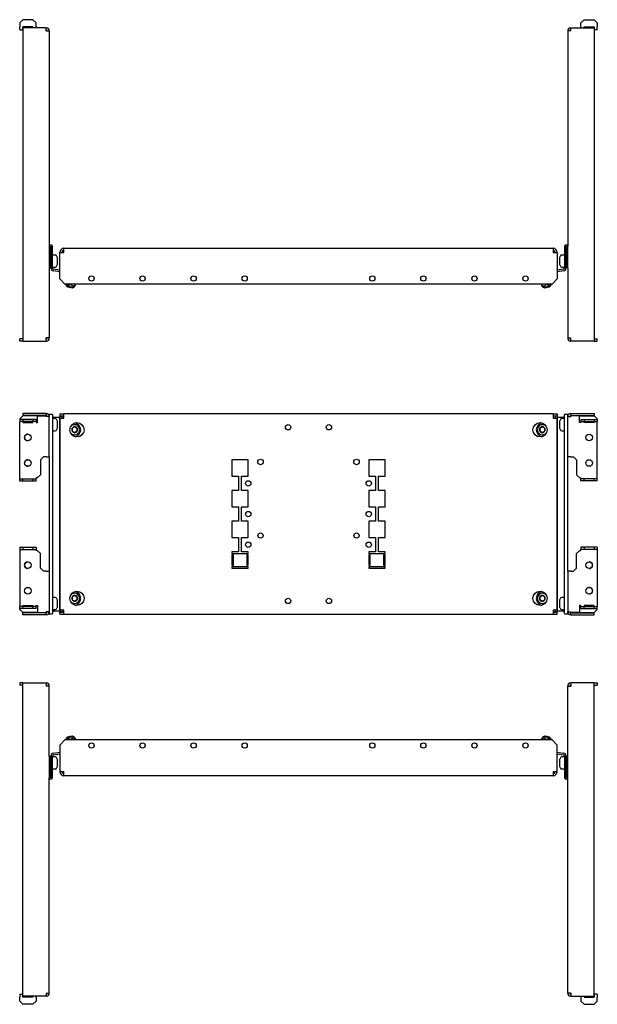
# Model space of a CAD drawing. Units: millimetres. Extents: x 736 to 2734, y 740 to 1704.
# Drawn here: x 1135 to 1700, y 740 to 1704 of the extents above; entities that cross this region are included whole.
import ezdxf

# ---------------------------------------------------------------- set-up
doc = ezdxf.new("R2010")
doc.units = ezdxf.units.MM

msp = doc.modelspace()

# ---------------------------------------------------------------- linework, layer by layer
at = {"color": 7, "linetype": 'Continuous', "lineweight": 25}
for p, q in [((1137.79, 1703.79), (1134.79, 1700.79)), ((1134.79, 1700.79), (1134.79, 1696.79)), ((1134.79, 1693.79), (1134.79, 1696.79)), ((1147.79, 1703.79), (1137.79, 1703.79)), ((1147.79, 1696.79), (1137.79, 1696.79)), ((1150.79, 1700.79), (1147.79, 1703.79)), ((1147.79, 1695.79), (1147.79, 1696.79)), ((1150.79, 1696.79), (1150.79, 1700.79)), ((1150.79, 1696.79), (1150.79, 1695.79)), ((1684.42, 1700.79), (1687.42, 1703.79)), ((1684.42, 1696.79), (1684.42, 1700.79)), ((1684.42, 1696.79), (1684.42, 1695.79)), ((1687.42, 1703.79), (1697.42, 1703.79)), ((1687.42, 1696.79), (1697.42, 1696.79)), ((1687.42, 1695.79), (1687.42, 1696.79)), ((1697.42, 1703.79), (1700.42, 1700.79)), ((1700.42, 1700.79), (1700.42, 1696.79)), ((1700.42, 1693.79), (1700.42, 1696.79)), ((1134.79, 1693.79), (1137.79, 1693.79)), ((1137.79, 1695.79), (1137.79, 1389.29)), ((1160.79, 1695.79), (1137.79, 1695.79)), ((1137.79, 1693.79), (1137.79, 1693.79)), ((1160.79, 1692.79), (1160.79, 1695.79)), ((1160.79, 1695.79), (1160.79, 1695.79)), ((1160.79, 1693.79), (1160.79, 1693.79)), ((1160.79, 1692.79), (1163.79, 1692.79)), ((1160.79, 1692.79), (1160.79, 1692.79)), ((1163.79, 1692.79), (1163.79, 1482.04)), ((1674.42, 1692.79), (1671.42, 1692.79)), ((1671.42, 1692.79), (1671.42, 1482.04)), ((1674.42, 1692.79), (1674.42, 1695.79)), ((1674.42, 1695.79), (1697.42, 1695.79)), ((1674.42, 1695.79), (1674.42, 1695.79)), ((1674.42, 1693.79), (1674.42, 1693.79)), ((1674.42, 1692.79), (1674.42, 1692.79)), ((1697.42, 1695.79), (1697.42, 1389.29)), ((1700.42, 1693.79), (1697.42, 1693.79)), ((1697.42, 1693.79), (1697.42, 1693.79)), ((1163.79, 1482.04), (1163.79, 1461.04)), ((1165.29, 1482.04), (1165.29, 1461.04)), ((1165.3, 1461.06), (1165.3, 1482.04)), ((1166.8, 1461.06), (1166.8, 1482.04)), ((1174.11, 1476.04), (1174.11, 1476.03)), ((1174.11, 1476.03), (1178.11, 1476.03)), ((1174.11, 1450.04), (1174.11, 1476.03)), ((1176.11, 1476.04), (1176.11, 1476.03)), ((1178.11, 1476.04), (1178.11, 1480.04)), ((1178.11, 1480.04), (1657.11, 1480.04)), ((1178.11, 1476.03), (1178.11, 1476.04)), ((1657.11, 1480.04), (1657.11, 1476.04)), ((1657.11, 1476.04), (1657.11, 1476.03)), ((1657.11, 1476.03), (1661.11, 1476.03)), ((1659.11, 1476.04), (1659.11, 1476.03)), ((1661.11, 1476.04), (1661.11, 1476.03)), ((1661.11, 1476.03), (1661.11, 1450.04)), ((1668.42, 1482.04), (1668.42, 1461.06)), ((1669.92, 1461.04), (1669.92, 1482.04)), ((1669.92, 1482.04), (1669.92, 1461.06)), ((1671.42, 1461.04), (1671.42, 1482.04)), ((1165.3, 1470.54), (1165.29, 1470.54)), ((1169.64, 1473.44), (1166.8, 1473.44)), ((1171.63, 1471.36), (1170.97, 1472.63)), ((1171.8, 1464.41), (1171.8, 1470.67)), ((1663.42, 1470.67), (1663.42, 1464.41)), ((1664.25, 1472.63), (1663.59, 1471.36)), ((1668.42, 1473.44), (1665.58, 1473.44)), ((1669.92, 1470.54), (1669.92, 1470.54)), ((1163.79, 1461.04), (1165.29, 1461.04)), ((1163.79, 1461.04), (1163.79, 1392.29)), ((1165.29, 1464.54), (1165.3, 1464.54)), ((1166.8, 1461.06), (1165.3, 1461.06)), ((1166.8, 1461.64), (1169.64, 1461.64)), ((1174.11, 1456.99), (1167.78, 1458.1)), ((1174.11, 1458.51), (1168.04, 1459.58)), ((1170.97, 1462.45), (1171.63, 1463.71)), ((1173.93, 1458.55), (1174.11, 1459.57)), ((1173.93, 1458.55), (1174.11, 1458.51)), ((1667.18, 1459.58), (1661.11, 1458.51)), ((1661.29, 1458.55), (1661.11, 1459.57)), ((1661.11, 1458.51), (1661.29, 1458.55)), ((1667.44, 1458.1), (1661.11, 1456.99)), ((1663.59, 1463.71), (1664.25, 1462.45)), ((1665.58, 1461.64), (1668.42, 1461.64)), ((1668.42, 1461.06), (1669.92, 1461.06)), ((1669.92, 1464.54), (1669.92, 1464.54)), ((1671.42, 1461.04), (1669.92, 1461.04)), ((1671.42, 1461.04), (1671.42, 1392.29)), ((1174.11, 1450.04), (1179.11, 1445.04)), ((1656.11, 1445.04), (1661.11, 1450.04)), ((1656.11, 1445.04), (1179.11, 1445.04)), ((1180.14, 1444.48), (1180.7, 1442.93)), ((1187.87, 1441.66), (1180.7, 1442.93)), ((1181.33, 1442.82), (1181.3, 1442.64)), ((1181.3, 1442.64), (1181.79, 1441.93)), ((1187.2, 1441.6), (1181.3, 1442.64)), ((1186.49, 1441.1), (1181.79, 1441.93)), ((1184.73, 1444.86), (1184.77, 1445.04)), ((1186.49, 1441.1), (1187.2, 1441.6)), ((1187.2, 1441.6), (1187.24, 1441.78)), ((1187.87, 1441.66), (1188.93, 1442.93)), ((1189.12, 1444.08), (1189.28, 1445.04)), ((1646.1, 1444.08), (1645.93, 1445.04)), ((1646.29, 1442.93), (1647.35, 1441.66)), ((1654.52, 1442.93), (1647.35, 1441.66)), ((1647.98, 1441.78), (1648.01, 1441.6)), ((1653.92, 1442.64), (1648.01, 1441.6)), ((1648.01, 1441.6), (1648.72, 1441.1)), ((1653.42, 1441.93), (1648.72, 1441.1)), ((1650.48, 1444.86), (1650.45, 1445.04)), ((1653.42, 1441.93), (1653.92, 1442.64)), ((1653.92, 1442.64), (1653.89, 1442.82)), ((1654.52, 1442.93), (1655.08, 1444.48)), ((1134.79, 1389.29), (1134.79, 1391.29)), ((1137.79, 1391.29), (1134.79, 1391.29)), ((1137.79, 1389.29), (1134.79, 1389.29)), ((1137.79, 1389.29), (1160.79, 1389.29)), ((1163.79, 1392.29), (1160.79, 1392.29)), ((1160.79, 1392.29), (1160.79, 1392.29)), ((1160.79, 1389.29), (1160.79, 1392.29)), ((1160.79, 1391.29), (1160.79, 1391.29)), ((1160.79, 1389.29), (1160.79, 1389.29)), ((1671.42, 1392.29), (1674.42, 1392.29)), ((1674.42, 1389.29), (1674.42, 1392.29)), ((1674.42, 1392.29), (1674.42, 1392.29)), ((1674.42, 1391.29), (1674.42, 1391.29)), ((1697.42, 1389.29), (1674.42, 1389.29)), ((1674.42, 1389.29), (1674.42, 1389.29)), ((1697.42, 1391.29), (1700.42, 1391.29)), ((1697.42, 1389.29), (1700.42, 1389.29)), ((1700.42, 1389.29), (1700.42, 1391.29)), ((1137.79, 1316.18), (1134.79, 1313.18)), ((1134.79, 1313.18), (1134.79, 1312.43)), ((1134.79, 1312.43), (1134.79, 1310.43)), ((1137.79, 1312.43), (1134.79, 1312.43)), ((1137.79, 1318.43), (1137.79, 1316.43)), ((1160.79, 1318.43), (1137.79, 1318.43)), ((1160.79, 1316.43), (1137.79, 1316.43)), ((1152.29, 1316.18), (1137.79, 1316.18)), ((1137.79, 1312.43), (1137.79, 1310.43)), ((1147.79, 1312.43), (1137.79, 1312.43)), ((1147.79, 1312.43), (1147.79, 1310.43)), ((1150.79, 1312.43), (1147.79, 1312.43)), ((1150.79, 1312.43), (1150.79, 1310.43)), ((1152.29, 1309.43), (1152.29, 1316.18)), ((1152.29, 1316.18), (1160.79, 1316.18)), ((1160.79, 1318.43), (1160.79, 1316.43)), ((1160.79, 1318.43), (1160.79, 1318.43)), ((1160.79, 1316.43), (1160.79, 1316.43)), ((1160.79, 1316.18), (1160.79, 1315.43)), ((1160.79, 1316.18), (1160.79, 1316.18)), ((1160.79, 1315.43), (1160.79, 1316.18)), ((1160.79, 1315.43), (1160.79, 1315.43)), ((1163.79, 1315.43), (1160.79, 1315.43)), ((1163.79, 1317.43), (1163.79, 1315.43)), ((1166.8, 1317.43), (1163.79, 1317.43)), ((1163.79, 1275.93), (1163.79, 1315.43)), ((1166.8, 1317.43), (1166.8, 1122.43)), ((1168.04, 1314.93), (1166.8, 1314.93)), ((1169.64, 1313.33), (1166.8, 1313.33)), ((1168.04, 1314.93), (1173.93, 1314.93)), ((1171.63, 1311.26), (1170.97, 1312.53)), ((1171.8, 1307.43), (1171.8, 1310.57)), ((1173.93, 1314.93), (1173.93, 1124.93)), ((1173.93, 1314.93), (1174.11, 1314.93)), ((1174.11, 1317.93), (1174.11, 1315.93)), ((1174.11, 1317.93), (1178.11, 1317.93)), ((1174.11, 1315.93), (1178.11, 1315.93)), ((1174.11, 1315.68), (1176.11, 1315.68)), ((1174.11, 1315.68), (1174.11, 1313.93)), ((1174.11, 1313.93), (1174.11, 1125.93)), ((1174.11, 1313.93), (1178.11, 1313.93)), ((1176.11, 1315.68), (1176.11, 1313.93)), ((1177.76, 1315.68), (1176.11, 1315.68)), ((1178.11, 1315.68), (1177.76, 1315.68)), ((1178.11, 1313.93), (1178.11, 1317.93)), ((1657.11, 1317.93), (1178.11, 1317.93)), ((1657.11, 1317.93), (1657.11, 1313.93)), ((1657.11, 1317.93), (1661.11, 1317.93)), ((1657.11, 1315.93), (1661.11, 1315.93)), ((1657.11, 1315.68), (1657.46, 1315.68)), ((1657.11, 1313.93), (1661.11, 1313.93)), ((1659.11, 1315.68), (1657.46, 1315.68)), ((1661.11, 1315.68), (1659.11, 1315.68)), ((1659.11, 1315.68), (1659.11, 1313.93)), ((1661.11, 1317.93), (1661.11, 1315.93)), ((1661.11, 1315.68), (1661.11, 1313.93)), ((1661.29, 1314.93), (1661.11, 1314.93)), ((1661.11, 1125.93), (1661.11, 1313.93)), ((1661.29, 1124.93), (1661.29, 1314.93)), ((1661.29, 1314.93), (1667.18, 1314.93)), ((1663.42, 1310.57), (1663.42, 1304.3)), ((1664.25, 1312.53), (1663.59, 1311.26)), ((1668.42, 1313.33), (1665.58, 1313.33)), ((1668.42, 1314.93), (1667.18, 1314.93)), ((1668.42, 1122.43), (1668.42, 1317.43)), ((1671.42, 1317.43), (1668.42, 1317.43)), ((1671.42, 1315.43), (1671.42, 1317.43)), ((1671.42, 1275.93), (1671.42, 1315.43)), ((1671.42, 1315.43), (1674.42, 1315.43)), ((1674.42, 1318.43), (1697.42, 1318.43)), ((1674.42, 1318.43), (1674.42, 1316.43)), ((1674.42, 1318.43), (1674.42, 1318.43)), ((1674.42, 1316.43), (1697.42, 1316.43)), ((1674.42, 1316.43), (1674.42, 1316.43)), ((1674.42, 1316.18), (1674.42, 1315.43)), ((1682.92, 1316.18), (1674.42, 1316.18)), ((1674.42, 1315.43), (1674.42, 1316.18)), ((1674.42, 1316.18), (1674.42, 1316.18)), ((1674.42, 1315.43), (1674.42, 1315.43)), ((1682.92, 1309.43), (1682.92, 1316.18)), ((1682.92, 1316.18), (1697.42, 1316.18)), ((1684.42, 1312.43), (1684.42, 1310.43)), ((1684.42, 1312.43), (1687.42, 1312.43)), ((1687.42, 1312.43), (1687.42, 1310.43)), ((1687.42, 1312.43), (1697.42, 1312.43)), ((1697.42, 1318.43), (1697.42, 1316.43)), ((1697.42, 1316.18), (1700.42, 1313.18)), ((1697.42, 1312.43), (1697.42, 1310.43)), ((1697.42, 1312.43), (1700.42, 1312.43)), ((1700.42, 1313.18), (1700.42, 1312.43)), ((1700.42, 1312.43), (1700.42, 1310.43)), ((1137.79, 1310.43), (1134.79, 1310.43)), ((1134.79, 1309.43), (1134.79, 1310.43)), ((1134.79, 1255.43), (1134.79, 1309.43)), ((1147.79, 1310.43), (1137.79, 1310.43)), ((1137.79, 1310.43), (1137.79, 1309.43)), ((1137.79, 1309.43), (1147.79, 1309.43)), ((1150.79, 1310.43), (1147.79, 1310.43)), ((1147.79, 1309.43), (1147.79, 1310.43)), ((1150.79, 1310.43), (1150.79, 1309.43)), ((1150.79, 1309.43), (1152.29, 1309.43)), ((1166.8, 1301.53), (1169.64, 1301.53)), ((1170.97, 1302.34), (1171.63, 1303.61)), ((1171.8, 1304.3), (1171.8, 1307.43)), ((1186.2, 1303.88), (1186.24, 1303.9)), ((1186.2, 1303.82), (1186.2, 1303.88)), ((1186.2, 1300.99), (1186.2, 1301.04)), ((1186.24, 1300.96), (1186.2, 1300.99)), ((1188.55, 1307.43), (1187.62, 1307.43)), ((1188.4, 1305.17), (1190.6, 1303.88)), ((1190.6, 1300.99), (1188.4, 1299.7)), ((1188.61, 1305.29), (1188.66, 1305.32)), ((1188.66, 1305.32), (1188.71, 1305.29)), ((1190.6, 1303.88), (1191.12, 1303.88)), ((1190.6, 1303.88), (1190.6, 1300.99)), ((1190.6, 1300.99), (1191.12, 1300.99)), ((1191.07, 1303.9), (1191.12, 1303.88)), ((1191.12, 1300.99), (1191.07, 1300.96)), ((1191.12, 1303.88), (1191.12, 1303.82)), ((1191.12, 1301.04), (1191.12, 1300.99)), ((1644.1, 1303.88), (1644.14, 1303.9)), ((1644.1, 1303.82), (1644.1, 1303.88)), ((1644.62, 1303.88), (1644.1, 1303.88)), ((1644.1, 1300.99), (1644.1, 1301.04)), ((1644.14, 1300.96), (1644.1, 1300.99)), ((1644.62, 1300.99), (1644.1, 1300.99)), ((1644.62, 1303.88), (1646.82, 1305.17)), ((1644.62, 1300.99), (1644.62, 1303.88)), ((1646.82, 1299.7), (1644.62, 1300.99)), ((1646.51, 1305.29), (1646.56, 1305.32)), ((1646.56, 1305.32), (1646.6, 1305.29)), ((1647.6, 1307.43), (1646.66, 1307.43)), ((1648.97, 1303.9), (1649.02, 1303.88)), ((1649.02, 1300.99), (1648.97, 1300.96)), ((1649.02, 1303.88), (1649.02, 1303.82)), ((1649.02, 1301.04), (1649.02, 1300.99)), ((1663.59, 1303.61), (1664.25, 1302.34)), ((1665.58, 1301.53), (1668.42, 1301.53)), ((1684.42, 1309.43), (1682.92, 1309.43)), ((1684.42, 1310.43), (1687.42, 1310.43)), ((1684.42, 1310.43), (1684.42, 1309.43)), ((1687.42, 1310.43), (1697.42, 1310.43)), ((1687.42, 1309.43), (1687.42, 1310.43)), ((1697.42, 1309.43), (1687.42, 1309.43)), ((1697.42, 1310.43), (1700.42, 1310.43)), ((1697.42, 1310.43), (1697.42, 1309.43)), ((1700.42, 1309.43), (1700.42, 1310.43)), ((1700.42, 1255.43), (1700.42, 1309.43)), ((1187.62, 1297.43), (1188.55, 1297.43)), ((1188.66, 1299.55), (1188.61, 1299.57)), ((1188.71, 1299.57), (1188.66, 1299.55)), ((1646.56, 1299.55), (1646.51, 1299.57)), ((1646.6, 1299.57), (1646.56, 1299.55)), ((1646.66, 1297.43), (1647.6, 1297.43)), ((1158.04, 1275.93), (1155.04, 1272.93)), ((1155.04, 1272.93), (1155.04, 1258.43)), ((1160.79, 1275.93), (1158.04, 1275.93)), ((1160.79, 1275.93), (1163.79, 1275.93)), ((1163.79, 1275.93), (1163.79, 1163.93)), ((1358.61, 1272.93), (1342.61, 1272.93)), ((1342.61, 1272.93), (1342.61, 1256.93)), ((1358.61, 1256.93), (1358.61, 1272.93)), ((1492.61, 1272.93), (1476.61, 1272.93)), ((1476.61, 1272.93), (1476.61, 1256.93)), ((1492.61, 1256.93), (1492.61, 1272.93)), ((1671.42, 1163.93), (1671.42, 1275.93)), ((1674.42, 1275.93), (1671.42, 1275.93)), ((1674.42, 1275.93), (1677.17, 1275.93)), ((1677.17, 1275.93), (1680.17, 1272.93)), ((1680.17, 1272.93), (1680.17, 1258.43)), ((1134.79, 1254.43), (1134.79, 1255.43)), ((1134.79, 1252.43), (1134.79, 1254.43)), ((1134.79, 1254.43), (1137.79, 1254.43)), ((1137.79, 1252.43), (1137.79, 1254.43)), ((1137.79, 1254.43), (1147.79, 1254.43)), ((1147.79, 1252.43), (1147.79, 1254.43)), ((1147.79, 1254.43), (1150.79, 1254.43)), ((1150.79, 1255.43), (1150.79, 1254.43)), ((1152.04, 1255.43), (1150.79, 1255.43)), ((1150.79, 1252.43), (1150.79, 1254.43)), ((1155.04, 1258.43), (1152.04, 1255.43)), ((1342.61, 1256.93), (1349.11, 1256.93)), ((1349.11, 1256.93), (1349.11, 1242.93)), ((1352.11, 1242.93), (1352.11, 1256.93)), ((1352.11, 1256.93), (1358.61, 1256.93)), ((1476.61, 1256.93), (1483.11, 1256.93)), ((1483.11, 1256.93), (1483.11, 1242.93)), ((1486.11, 1242.93), (1486.11, 1256.93)), ((1486.11, 1256.93), (1492.61, 1256.93)), ((1680.17, 1258.43), (1683.17, 1255.43)), ((1683.17, 1255.43), (1684.42, 1255.43)), ((1684.42, 1255.43), (1684.42, 1254.43)), ((1684.42, 1252.43), (1684.42, 1254.43)), ((1687.42, 1254.43), (1684.42, 1254.43)), ((1687.42, 1252.43), (1687.42, 1254.43)), ((1697.42, 1254.43), (1687.42, 1254.43)), ((1697.42, 1252.43), (1697.42, 1254.43)), ((1700.42, 1254.43), (1697.42, 1254.43)), ((1700.42, 1254.43), (1700.42, 1255.43)), ((1700.42, 1252.43), (1700.42, 1254.43)), ((1134.79, 1252.43), (1137.79, 1252.43)), ((1137.79, 1252.43), (1147.79, 1252.43)), ((1147.79, 1252.43), (1150.79, 1252.43)), ((1687.42, 1252.43), (1684.42, 1252.43)), ((1697.42, 1252.43), (1687.42, 1252.43)), ((1700.42, 1252.43), (1697.42, 1252.43)), ((1349.11, 1242.93), (1342.61, 1242.93)), ((1342.61, 1242.93), (1342.61, 1226.93)), ((1358.61, 1242.93), (1352.11, 1242.93)), ((1358.61, 1226.93), (1358.61, 1242.93)), ((1483.11, 1242.93), (1476.61, 1242.93)), ((1476.61, 1242.93), (1476.61, 1226.93)), ((1492.61, 1242.93), (1486.11, 1242.93)), ((1492.61, 1226.93), (1492.61, 1242.93)), ((1342.61, 1226.93), (1349.11, 1226.93)), ((1349.11, 1226.93), (1349.11, 1212.93)), ((1352.11, 1212.93), (1352.11, 1226.93)), ((1352.11, 1226.93), (1358.61, 1226.93)), ((1476.61, 1226.93), (1483.11, 1226.93)), ((1483.11, 1226.93), (1483.11, 1212.93)), ((1486.11, 1212.93), (1486.11, 1226.93)), ((1486.11, 1226.93), (1492.61, 1226.93)), ((1349.11, 1212.93), (1342.61, 1212.93)), ((1342.61, 1212.93), (1342.61, 1196.93)), ((1358.61, 1212.93), (1352.11, 1212.93)), ((1358.61, 1196.93), (1358.61, 1212.93)), ((1483.11, 1212.93), (1476.61, 1212.93)), ((1476.61, 1212.93), (1476.61, 1196.93)), ((1492.61, 1212.93), (1486.11, 1212.93)), ((1492.61, 1196.93), (1492.61, 1212.93)), ((1342.61, 1196.93), (1349.11, 1196.93)), ((1349.11, 1196.93), (1349.11, 1182.93)), ((1352.11, 1182.93), (1352.11, 1196.93)), ((1352.11, 1196.93), (1358.61, 1196.93)), ((1476.61, 1196.93), (1483.11, 1196.93)), ((1483.11, 1196.93), (1483.11, 1182.93)), ((1486.11, 1182.93), (1486.11, 1196.93)), ((1486.11, 1196.93), (1492.61, 1196.93)), ((1134.79, 1187.43), (1134.79, 1185.43)), ((1134.79, 1187.43), (1137.79, 1187.43)), ((1134.79, 1185.43), (1137.79, 1185.43)), ((1134.79, 1185.43), (1134.79, 1184.43)), ((1137.79, 1187.43), (1137.79, 1185.43)), ((1137.79, 1187.43), (1147.79, 1187.43)), ((1137.79, 1185.43), (1147.79, 1185.43)), ((1147.79, 1187.43), (1147.79, 1185.43)), ((1147.79, 1187.43), (1150.79, 1187.43)), ((1147.79, 1185.43), (1150.79, 1185.43)), ((1150.79, 1187.43), (1150.79, 1185.43)), ((1150.79, 1184.43), (1150.79, 1185.43)), ((1684.42, 1187.43), (1684.42, 1185.43)), ((1687.42, 1187.43), (1684.42, 1187.43)), ((1687.42, 1185.43), (1684.42, 1185.43)), ((1684.42, 1184.43), (1684.42, 1185.43)), ((1687.42, 1187.43), (1687.42, 1185.43)), ((1697.42, 1187.43), (1687.42, 1187.43)), ((1697.42, 1185.43), (1687.42, 1185.43)), ((1697.42, 1187.43), (1697.42, 1185.43)), ((1700.42, 1187.43), (1697.42, 1187.43)), ((1700.42, 1185.43), (1697.42, 1185.43)), ((1700.42, 1187.43), (1700.42, 1185.43)), ((1700.42, 1185.43), (1700.42, 1184.43)), ((1134.79, 1184.43), (1134.79, 1130.43)), ((1152.04, 1184.43), (1150.79, 1184.43)), ((1155.04, 1181.43), (1152.04, 1184.43)), ((1155.04, 1166.93), (1155.04, 1181.43)), ((1349.11, 1182.93), (1342.61, 1182.93)), ((1342.61, 1182.93), (1342.61, 1181.43)), ((1342.61, 1181.43), (1358.61, 1181.43)), ((1344.11, 1179.93), (1342.61, 1179.93)), ((1342.61, 1179.93), (1342.61, 1169.93)), ((1344.11, 1169.93), (1344.11, 1179.93)), ((1358.61, 1182.93), (1352.11, 1182.93)), ((1358.61, 1179.93), (1357.11, 1179.93)), ((1357.11, 1179.93), (1357.11, 1169.93)), ((1358.61, 1181.43), (1358.61, 1182.93)), ((1358.61, 1169.93), (1358.61, 1179.93)), ((1483.11, 1182.93), (1476.61, 1182.93)), ((1476.61, 1182.93), (1476.61, 1181.43)), ((1476.61, 1181.43), (1492.61, 1181.43)), ((1476.61, 1179.93), (1476.61, 1169.93)), ((1478.11, 1179.93), (1476.61, 1179.93)), ((1478.11, 1169.93), (1478.11, 1179.93)), ((1492.61, 1182.93), (1486.11, 1182.93)), ((1492.61, 1179.93), (1491.11, 1179.93)), ((1491.11, 1179.93), (1491.11, 1169.93)), ((1492.61, 1181.43), (1492.61, 1182.93)), ((1492.61, 1169.93), (1492.61, 1179.93)), ((1680.17, 1181.43), (1683.17, 1184.43)), ((1680.17, 1166.93), (1680.17, 1181.43)), ((1683.17, 1184.43), (1684.42, 1184.43)), ((1700.42, 1184.43), (1700.42, 1130.43)), ((1158.04, 1163.93), (1155.04, 1166.93)), ((1342.61, 1169.93), (1344.11, 1169.93)), ((1358.61, 1168.43), (1342.61, 1168.43)), ((1342.61, 1168.43), (1342.61, 1166.93)), ((1342.61, 1166.93), (1358.61, 1166.93)), ((1357.11, 1169.93), (1358.61, 1169.93)), ((1358.61, 1166.93), (1358.61, 1168.43)), ((1476.61, 1169.93), (1478.11, 1169.93)), ((1492.61, 1168.43), (1476.61, 1168.43)), ((1476.61, 1168.43), (1476.61, 1166.93)), ((1476.61, 1166.93), (1492.61, 1166.93)), ((1491.11, 1169.93), (1492.61, 1169.93)), ((1492.61, 1166.93), (1492.61, 1168.43)), ((1677.17, 1163.93), (1680.17, 1166.93)), ((1160.79, 1163.93), (1158.04, 1163.93)), ((1160.79, 1163.93), (1163.79, 1163.93)), ((1163.79, 1163.93), (1163.79, 1124.43)), ((1671.42, 1163.93), (1671.42, 1124.43)), ((1674.42, 1163.93), (1671.42, 1163.93)), ((1674.42, 1163.93), (1677.17, 1163.93)), ((1169.64, 1138.33), (1166.8, 1138.33)), ((1171.63, 1136.26), (1170.97, 1137.53)), ((1186.2, 1138.88), (1186.24, 1138.9)), ((1186.2, 1138.82), (1186.2, 1138.88)), ((1188.55, 1142.43), (1187.62, 1142.43)), ((1188.4, 1140.17), (1190.6, 1138.88)), ((1188.61, 1140.29), (1188.66, 1140.32)), ((1188.66, 1140.32), (1188.71, 1140.29)), ((1190.6, 1138.88), (1191.12, 1138.88)), ((1190.6, 1138.88), (1190.6, 1135.99)), ((1191.07, 1138.9), (1191.12, 1138.88)), ((1191.12, 1138.88), (1191.12, 1138.82)), ((1644.1, 1138.88), (1644.14, 1138.9)), ((1644.1, 1138.82), (1644.1, 1138.88)), ((1644.62, 1138.88), (1644.1, 1138.88)), ((1644.62, 1138.88), (1646.82, 1140.17)), ((1644.62, 1135.99), (1644.62, 1138.88)), ((1646.51, 1140.29), (1646.56, 1140.32)), ((1646.56, 1140.32), (1646.6, 1140.29)), ((1647.6, 1142.43), (1646.66, 1142.43)), ((1648.97, 1138.9), (1649.02, 1138.88)), ((1649.02, 1138.88), (1649.02, 1138.82)), ((1664.25, 1137.53), (1663.59, 1136.26)), ((1668.42, 1138.33), (1665.58, 1138.33)), ((1134.79, 1130.43), (1134.79, 1129.43)), ((1134.79, 1127.43), (1134.79, 1129.43)), ((1137.79, 1129.43), (1134.79, 1129.43)), ((1137.79, 1129.43), (1137.79, 1130.43)), ((1137.79, 1130.43), (1147.79, 1130.43)), ((1137.79, 1127.43), (1137.79, 1129.43)), ((1147.79, 1129.43), (1137.79, 1129.43)), ((1147.79, 1130.43), (1147.79, 1129.43)), ((1147.79, 1127.43), (1147.79, 1129.43)), ((1150.79, 1129.43), (1147.79, 1129.43)), ((1150.79, 1129.43), (1150.79, 1130.43)), ((1150.79, 1130.43), (1152.29, 1130.43)), ((1150.79, 1127.43), (1150.79, 1129.43)), ((1152.29, 1130.43), (1152.29, 1123.68)), ((1170.97, 1127.34), (1171.63, 1128.61)), ((1171.8, 1132.43), (1171.8, 1135.57)), ((1171.8, 1129.3), (1171.8, 1132.43)), ((1186.2, 1135.99), (1186.2, 1136.04)), ((1186.24, 1135.96), (1186.2, 1135.99)), ((1187.62, 1132.43), (1188.55, 1132.43)), ((1190.6, 1135.99), (1188.4, 1134.7)), ((1188.66, 1134.55), (1188.61, 1134.57)), ((1188.71, 1134.57), (1188.66, 1134.55)), ((1190.6, 1135.99), (1191.12, 1135.99)), ((1191.12, 1135.99), (1191.07, 1135.96)), ((1191.12, 1136.04), (1191.12, 1135.99)), ((1644.1, 1135.99), (1644.1, 1136.04)), ((1644.14, 1135.96), (1644.1, 1135.99)), ((1644.62, 1135.99), (1644.1, 1135.99)), ((1646.82, 1134.7), (1644.62, 1135.99)), ((1646.56, 1134.55), (1646.51, 1134.57)), ((1646.6, 1134.57), (1646.56, 1134.55)), ((1646.66, 1132.43), (1647.6, 1132.43)), ((1649.02, 1135.99), (1648.97, 1135.96)), ((1649.02, 1136.04), (1649.02, 1135.99)), ((1663.42, 1135.57), (1663.42, 1129.3)), ((1663.59, 1128.61), (1664.25, 1127.34)), ((1684.42, 1130.43), (1682.92, 1130.43)), ((1682.92, 1130.43), (1682.92, 1123.68)), ((1684.42, 1129.43), (1684.42, 1130.43)), ((1684.42, 1127.43), (1684.42, 1129.43)), ((1684.42, 1129.43), (1687.42, 1129.43)), ((1687.42, 1130.43), (1687.42, 1129.43)), ((1697.42, 1130.43), (1687.42, 1130.43)), ((1687.42, 1127.43), (1687.42, 1129.43)), ((1687.42, 1129.43), (1697.42, 1129.43)), ((1697.42, 1129.43), (1697.42, 1130.43)), ((1697.42, 1127.43), (1697.42, 1129.43)), ((1697.42, 1129.43), (1700.42, 1129.43)), ((1700.42, 1130.43), (1700.42, 1129.43)), ((1700.42, 1127.43), (1700.42, 1129.43)), ((1137.79, 1127.43), (1134.79, 1127.43)), ((1134.79, 1126.68), (1134.79, 1127.43)), ((1137.79, 1123.68), (1134.79, 1126.68)), ((1147.79, 1127.43), (1137.79, 1127.43)), ((1152.29, 1123.68), (1137.79, 1123.68)), ((1160.79, 1123.43), (1137.79, 1123.43)), ((1137.79, 1121.43), (1137.79, 1123.43)), ((1160.79, 1121.43), (1137.79, 1121.43)), ((1150.79, 1127.43), (1147.79, 1127.43)), ((1152.29, 1123.68), (1160.79, 1123.68)), ((1160.79, 1124.43), (1160.79, 1124.43)), ((1160.79, 1123.68), (1160.79, 1124.43)), ((1163.79, 1124.43), (1160.79, 1124.43)), ((1160.79, 1124.43), (1160.79, 1123.68)), ((1160.79, 1123.68), (1160.79, 1123.68)), ((1160.79, 1121.43), (1160.79, 1123.43)), ((1160.79, 1123.43), (1160.79, 1123.43)), ((1160.79, 1121.43), (1160.79, 1121.43)), ((1163.79, 1124.43), (1163.79, 1122.43)), ((1163.79, 1122.43), (1166.8, 1122.43)), ((1166.8, 1126.53), (1169.64, 1126.53)), ((1166.8, 1124.93), (1168.04, 1124.93)), ((1173.93, 1124.93), (1168.04, 1124.93)), ((1173.93, 1124.93), (1174.11, 1124.93)), ((1178.11, 1125.93), (1174.11, 1125.93)), ((1174.11, 1125.93), (1174.11, 1124.18)), ((1174.11, 1124.18), (1176.11, 1124.18)), ((1174.11, 1121.93), (1174.11, 1123.93)), ((1174.11, 1123.93), (1178.11, 1123.93)), ((1174.11, 1121.93), (1178.11, 1121.93)), ((1176.11, 1125.93), (1176.11, 1124.18)), ((1176.11, 1124.18), (1177.76, 1124.18)), ((1177.76, 1124.18), (1178.11, 1124.18)), ((1178.11, 1121.93), (1178.11, 1125.93)), ((1178.11, 1121.93), (1657.11, 1121.93)), ((1657.11, 1125.93), (1657.11, 1121.93)), ((1661.11, 1125.93), (1657.11, 1125.93)), ((1657.46, 1124.18), (1657.11, 1124.18)), ((1657.11, 1123.93), (1661.11, 1123.93)), ((1657.11, 1121.93), (1661.11, 1121.93)), ((1657.46, 1124.18), (1659.11, 1124.18)), ((1659.11, 1125.93), (1659.11, 1124.18)), ((1661.11, 1124.18), (1659.11, 1124.18)), ((1661.11, 1125.93), (1661.11, 1124.18)), ((1661.29, 1124.93), (1661.11, 1124.93)), ((1661.11, 1121.93), (1661.11, 1123.93)), ((1667.18, 1124.93), (1661.29, 1124.93)), ((1665.58, 1126.53), (1668.42, 1126.53)), ((1667.18, 1124.93), (1668.42, 1124.93)), ((1668.42, 1122.43), (1671.42, 1122.43)), ((1671.42, 1122.43), (1671.42, 1124.43)), ((1671.42, 1124.43), (1674.42, 1124.43)), ((1674.42, 1123.68), (1674.42, 1124.43)), ((1674.42, 1124.43), (1674.42, 1124.43)), ((1674.42, 1124.43), (1674.42, 1123.68)), ((1682.92, 1123.68), (1674.42, 1123.68)), ((1674.42, 1123.68), (1674.42, 1123.68)), ((1674.42, 1121.43), (1674.42, 1123.43)), ((1674.42, 1123.43), (1697.42, 1123.43)), ((1674.42, 1123.43), (1674.42, 1123.43)), ((1674.42, 1121.43), (1697.42, 1121.43)), ((1674.42, 1121.43), (1674.42, 1121.43)), ((1682.92, 1123.68), (1697.42, 1123.68)), ((1684.42, 1127.43), (1687.42, 1127.43)), ((1687.42, 1127.43), (1697.42, 1127.43)), ((1697.42, 1127.43), (1700.42, 1127.43)), ((1697.42, 1123.68), (1700.42, 1126.68)), ((1697.42, 1121.43), (1697.42, 1123.43)), ((1700.42, 1126.68), (1700.42, 1127.43)), ((1134.79, 1054.66), (1134.79, 1052.66)), ((1137.79, 1054.66), (1134.79, 1054.66)), ((1137.79, 1052.66), (1134.79, 1052.66)), ((1137.79, 748.16), (1137.79, 1054.66)), ((1137.79, 1054.66), (1160.79, 1054.66)), ((1160.79, 1054.66), (1160.79, 1051.66)), ((1160.79, 1054.66), (1160.79, 1054.66)), ((1160.79, 1052.66), (1160.79, 1052.66)), ((1160.79, 1051.66), (1160.79, 1051.66)), ((1163.79, 1051.66), (1160.79, 1051.66)), ((1163.79, 982.91), (1163.79, 1051.66)), ((1671.42, 982.91), (1671.42, 1051.66)), ((1671.42, 1051.66), (1674.42, 1051.66)), ((1674.42, 1054.66), (1674.42, 1051.66)), ((1697.42, 1054.66), (1674.42, 1054.66)), ((1674.42, 1054.66), (1674.42, 1054.66)), ((1674.42, 1052.66), (1674.42, 1052.66)), ((1674.42, 1051.66), (1674.42, 1051.66)), ((1697.42, 748.16), (1697.42, 1054.66)), ((1697.42, 1054.66), (1700.42, 1054.66)), ((1697.42, 1052.66), (1700.42, 1052.66)), ((1700.42, 1054.66), (1700.42, 1052.66)), ((1180.7, 1001.02), (1187.87, 1002.28)), ((1181.79, 1002.02), (1184.14, 1002.43)), ((1184.14, 1002.43), (1186.49, 1002.85)), ((1184.25, 1001.83), (1187.2, 1002.35)), ((1187.2, 1002.35), (1186.49, 1002.85)), ((1187.24, 1002.17), (1187.2, 1002.35)), ((1188.93, 1001.02), (1187.87, 1002.28)), ((1647.35, 1002.28), (1646.29, 1001.02)), ((1647.35, 1002.28), (1654.52, 1001.02)), ((1648.01, 1002.35), (1647.98, 1002.17)), ((1648.72, 1002.85), (1648.01, 1002.35)), ((1648.01, 1002.35), (1650.97, 1001.83)), ((1648.72, 1002.85), (1651.07, 1002.43)), ((1651.07, 1002.43), (1653.42, 1002.02)), ((1179.11, 998.91), (1174.11, 993.91)), ((1174.11, 993.91), (1174.11, 967.92)), ((1656.11, 998.91), (1179.11, 998.91)), ((1180.7, 1001.02), (1180.14, 999.47)), ((1181.79, 1002.02), (1181.3, 1001.31)), ((1181.3, 1001.31), (1184.25, 1001.83)), ((1181.3, 1001.31), (1181.33, 1001.13)), ((1184.73, 999.09), (1184.77, 998.91)), ((1189.12, 999.86), (1189.28, 998.91)), ((1646.1, 999.86), (1645.93, 998.91)), ((1650.48, 999.09), (1650.45, 998.91)), ((1650.97, 1001.83), (1653.92, 1001.31)), ((1653.92, 1001.31), (1653.42, 1002.02)), ((1653.89, 1001.13), (1653.92, 1001.31)), ((1655.08, 999.47), (1654.52, 1001.02)), ((1661.11, 993.91), (1656.11, 998.91)), ((1661.11, 967.92), (1661.11, 993.91)), ((1163.79, 982.91), (1165.29, 982.91)), ((1163.79, 982.91), (1163.79, 961.91)), ((1165.29, 982.91), (1165.29, 961.91)), ((1167.78, 985.84), (1174.11, 986.96)), ((1168.04, 984.37), (1174.11, 985.44)), ((1174.11, 985.43), (1173.93, 985.4)), ((1173.93, 985.4), (1174.11, 984.38)), ((1661.11, 986.96), (1667.44, 985.84)), ((1661.11, 985.44), (1667.18, 984.37)), ((1661.29, 985.4), (1661.11, 985.43)), ((1661.29, 985.4), (1661.11, 984.38)), ((1671.42, 982.91), (1669.92, 982.91)), ((1669.92, 961.91), (1669.92, 982.91)), ((1671.42, 961.91), (1671.42, 982.91)), ((1165.3, 979.41), (1165.29, 979.41)), ((1165.29, 973.41), (1165.3, 973.41)), ((1165.3, 961.91), (1165.3, 982.89)), ((1166.8, 982.89), (1165.3, 982.89)), ((1166.8, 961.91), (1166.8, 982.89)), ((1169.64, 982.31), (1166.8, 982.31)), ((1171.63, 980.23), (1170.97, 981.5)), ((1171.8, 973.28), (1171.8, 979.54)), ((1663.42, 979.54), (1663.42, 973.28)), ((1664.25, 981.5), (1663.59, 980.23)), ((1668.42, 982.31), (1665.58, 982.31)), ((1668.42, 982.89), (1668.42, 961.91)), ((1668.42, 982.89), (1669.92, 982.89)), ((1669.92, 982.89), (1669.92, 961.91)), ((1669.92, 979.41), (1669.92, 979.41)), ((1669.92, 973.41), (1669.92, 973.41)), ((1166.8, 970.51), (1169.64, 970.51)), ((1170.97, 971.32), (1171.63, 972.58)), ((1174.11, 967.92), (1178.11, 967.92)), ((1174.11, 967.92), (1174.11, 967.91)), ((1176.11, 967.92), (1176.11, 967.91)), ((1178.11, 967.92), (1178.11, 967.91)), ((1178.11, 963.91), (1178.11, 967.91)), ((1657.11, 963.91), (1178.11, 963.91)), ((1657.11, 967.92), (1661.11, 967.92)), ((1657.11, 967.91), (1657.11, 967.92)), ((1657.11, 967.91), (1657.11, 963.91)), ((1659.11, 967.92), (1659.11, 967.91)), ((1661.11, 967.92), (1661.11, 967.91)), ((1663.59, 972.58), (1664.25, 971.32)), ((1665.58, 970.51), (1668.42, 970.51)), ((1163.79, 751.16), (1163.79, 961.91)), ((1671.42, 751.16), (1671.42, 961.91)), ((1134.79, 750.16), (1134.79, 747.16)), ((1134.79, 750.16), (1137.79, 750.16)), ((1134.79, 743.16), (1134.79, 747.16)), ((1137.79, 740.16), (1134.79, 743.16)), ((1137.79, 750.16), (1137.79, 750.16)), ((1160.79, 748.16), (1137.79, 748.16)), ((1147.79, 747.16), (1137.79, 747.16)), ((1147.79, 748.16), (1147.79, 747.16)), ((1150.79, 743.16), (1147.79, 740.16)), ((1150.79, 747.16), (1150.79, 748.16)), ((1150.79, 747.16), (1150.79, 743.16)), ((1160.79, 751.16), (1160.79, 751.16)), ((1160.79, 751.16), (1160.79, 748.16)), ((1160.79, 751.16), (1163.79, 751.16)), ((1160.79, 750.16), (1160.79, 750.16)), ((1160.79, 748.16), (1160.79, 748.16)), ((1674.42, 751.16), (1671.42, 751.16)), ((1674.42, 751.16), (1674.42, 748.16)), ((1674.42, 751.16), (1674.42, 751.16)), ((1674.42, 750.16), (1674.42, 750.16)), ((1674.42, 748.16), (1697.42, 748.16)), ((1674.42, 748.16), (1674.42, 748.16)), ((1684.42, 747.16), (1684.42, 748.16)), ((1684.42, 747.16), (1684.42, 743.16)), ((1684.42, 743.16), (1687.42, 740.16)), ((1687.42, 748.16), (1687.42, 747.16)), ((1687.42, 747.16), (1697.42, 747.16)), ((1700.42, 750.16), (1697.42, 750.16)), ((1697.42, 750.16), (1697.42, 750.16)), ((1697.42, 740.16), (1700.42, 743.16)), ((1700.42, 750.16), (1700.42, 747.16)), ((1700.42, 743.16), (1700.42, 747.16)), ((1147.79, 740.16), (1137.79, 740.16)), ((1687.42, 740.16), (1697.42, 740.16))]:
    msp.add_line(p, q, dxfattribs=at)
at = {"color": 7, "linetype": 'Continuous', "lineweight": 25, "flags": 128}
for points in [[(1187.62, 1297.43), (1186.29, 1297.62), (1185.51, 1297.91)], [(1649.7, 1297.91), (1648.93, 1297.62), (1647.6, 1297.43)], [(1187.62, 1132.43), (1186.29, 1132.62), (1185.51, 1132.91)], [(1649.7, 1132.91), (1648.93, 1132.62), (1647.6, 1132.43)]]:
    msp.add_lwpolyline(points, dxfattribs=at)
at = {"color": 7, "linetype": 'Continuous', "lineweight": 25}
for centre, radius in [((1205.11, 1450.54), 2.6), ((1255.11, 1450.54), 2.6), ((1305.11, 1450.54), 2.6), ((1355.11, 1450.54), 2.6), ((1480.11, 1450.54), 2.6), ((1530.11, 1450.54), 2.6), ((1580.11, 1450.54), 2.6), ((1630.11, 1450.54), 2.6), ((1190.86, 1302.43), 7), ((1397.61, 1304.93), 2.6), ((1437.61, 1304.93), 2.6), ((1644.36, 1302.43), 7), ((1142.79, 1294.93), 3.25), ((1692.42, 1294.93), 3.25), ((1142.79, 1269.93), 3.25), ((1370.61, 1270.93), 2.75), ((1464.61, 1270.93), 2.75), ((1692.42, 1269.93), 3.25), ((1358.61, 1249.93), 2.6), ((1476.61, 1249.93), 2.6), ((1358.61, 1219.93), 2.6), ((1476.61, 1219.93), 2.6), ((1370.61, 1198.93), 2.6), ((1464.61, 1198.93), 2.6), ((1358.61, 1189.93), 2.6), ((1476.61, 1189.93), 2.6), ((1142.79, 1169.93), 3.25), ((1692.42, 1169.93), 3.25), ((1142.79, 1144.93), 3.25), ((1692.42, 1144.93), 3.25), ((1190.86, 1137.43), 7), ((1397.61, 1134.93), 2.6), ((1437.61, 1134.93), 2.6), ((1644.36, 1137.43), 7), ((1205.11, 993.41), 2.6), ((1255.11, 993.41), 2.6), ((1305.11, 993.41), 2.6), ((1355.11, 993.41), 2.6), ((1480.11, 993.41), 2.6), ((1530.11, 993.41), 2.6), ((1580.11, 993.41), 2.6), ((1630.11, 993.41), 2.6)]:
    msp.add_circle(centre, radius, dxfattribs=at)
for centre, radius, start, end in [((1160.79, 1692.79), 3, 0, 90), ((1160.79, 1692.79), 1, 0, 90), ((1674.42, 1692.79), 3, 90, 180), ((1674.42, 1692.79), 1, 90, 180), ((1165.3, 1482.04), 1.5, 0, 180), ((1165.3, 1482.04), 0.002, 0, 180), ((1178.11, 1476.04), 4, 90, 180), ((1178.11, 1476.04), 2, 90, 180), ((1657.11, 1476.04), 4, 0, 90), ((1657.11, 1476.04), 2, 0, 90), ((1669.92, 1482.04), 1.5, 0, 180), ((1669.92, 1482.04), 0.002, 0, 180), ((1169.64, 1471.94), 1.5, 27.512, 90), ((1170.3, 1470.67), 1.5, 0, 27.512), ((1664.92, 1470.67), 1.5, 152.488, 180), ((1665.58, 1471.94), 1.5, 90, 152.488), ((1168.3, 1461.06), 3, 180, 260), ((1168.3, 1461.06), 1.5, 180, 260), ((1169.64, 1463.14), 1.5, 270, 332.488), ((1170.3, 1464.41), 1.5, 332.488, 0), ((1664.92, 1464.41), 1.5, 180, 207.512), ((1665.58, 1463.14), 1.5, 207.512, 270), ((1666.92, 1461.06), 1.5, 280, 0), ((1666.92, 1461.06), 3, 280, 0), ((1160.79, 1392.29), 3, 270, 0), ((1160.79, 1392.29), 1, 270, 360), ((1674.42, 1392.29), 3, 180, 270), ((1674.42, 1392.29), 1, 180, 270), ((1160.79, 1315.43), 3, 0, 90), ((1160.79, 1315.43), 1, 0, 90), ((1169.64, 1311.83), 1.5, 27.512, 90), ((1170.3, 1310.57), 1.5, 0, 27.512), ((1664.92, 1310.57), 1.5, 152.488, 180), ((1665.58, 1311.83), 1.5, 90, 152.488), ((1674.42, 1315.43), 3, 90, 180), ((1674.42, 1315.43), 1, 90, 180), ((1169.64, 1303.03), 1.5, 270, 332.488), ((1170.3, 1304.3), 1.5, 332.488, 0), ((1188.57, 1302.46), 4.97, 212.59478, 90.15913), ((1188.57, 1302.52), 4.91, 90.16946, 148.56409), ((1187.62, 1302.57), 4.86, 90.02041, 115.6379), ((1188.74, 1302.43), 2.9, 151.35603, 208.64397), ((1188.67, 1302.48), 2.81, 91.11598, 149.64653), ((1188.67, 1302.38), 2.81, 210.35347, 268.88402), ((1188.65, 1302.48), 2.81, 30.35347, 88.88402), ((1188.65, 1302.38), 2.81, 271.11598, 329.64653), ((1187.5, 1302.43), 7.02, 284.219, 75.781), ((1188.58, 1302.43), 2.9, 331.35603, 28.64397), ((1647.72, 1302.43), 7.02, 104.219, 255.781), ((1646.65, 1302.46), 4.97, 89.89155, 327.35454), ((1646.64, 1302.43), 2.9, 151.35603, 208.64397), ((1646.57, 1302.48), 2.81, 91.11598, 149.64653), ((1646.57, 1302.38), 2.81, 210.35347, 268.88402), ((1646.55, 1302.48), 2.81, 30.35347, 88.88402), ((1646.55, 1302.38), 2.81, 271.11598, 329.64653), ((1646.65, 1302.52), 4.91, 31.43591, 89.83054), ((1647.6, 1302.57), 4.86, 64.3621, 89.97959), ((1646.48, 1302.43), 2.9, 331.35603, 28.64397), ((1664.92, 1304.3), 1.5, 180, 207.512), ((1665.58, 1303.03), 1.5, 207.512, 270), ((1142.79, 1294.93), 3.25, 90, 270.17072), ((1142.79, 1269.93), 3.25, 90, 270.33137), ((1142.79, 1169.93), 3.25, 90.98799, 270), ((1692.42, 1169.93), 3.25, 270, 90.23855), ((1692.42, 1144.93), 3.25, 270, 91.49656), ((1169.64, 1136.83), 1.5, 27.512, 90), ((1188.57, 1137.46), 4.97, 212.59478, 90.15913), ((1188.57, 1137.52), 4.91, 90.16946, 148.56409), ((1187.62, 1137.57), 4.86, 90.02041, 115.6379), ((1188.74, 1137.43), 2.9, 151.35603, 208.64397), ((1188.67, 1137.48), 2.81, 91.11598, 149.64653), ((1188.65, 1137.48), 2.81, 30.35347, 88.88402), ((1187.5, 1137.43), 7.02, 284.219, 75.781), ((1188.58, 1137.43), 2.9, 331.35603, 28.64397), ((1647.72, 1137.43), 7.02, 104.219, 255.781), ((1646.65, 1137.46), 4.97, 89.89155, 327.35454), ((1646.64, 1137.43), 2.9, 151.35603, 208.64397), ((1646.57, 1137.48), 2.81, 91.11598, 149.64653), ((1646.55, 1137.48), 2.81, 30.35347, 88.88402), ((1646.65, 1137.52), 4.91, 31.43591, 89.83054), ((1647.6, 1137.57), 4.86, 64.3621, 89.97959), ((1646.48, 1137.43), 2.9, 331.35603, 28.64397), ((1665.58, 1136.83), 1.5, 90, 152.488), ((1170.3, 1135.57), 1.5, 0, 27.512), ((1170.3, 1129.3), 1.5, 332.488, 0), ((1188.67, 1137.38), 2.81, 210.35347, 268.88402), ((1188.65, 1137.38), 2.81, 271.11598, 329.64653), ((1646.57, 1137.38), 2.81, 210.35347, 268.88402), ((1646.55, 1137.38), 2.81, 271.11598, 329.64653), ((1664.92, 1135.57), 1.5, 152.488, 180), ((1664.92, 1129.3), 1.5, 180, 207.512), ((1160.79, 1124.43), 1, 270, 0), ((1160.79, 1124.43), 3, 270, 0), ((1169.64, 1128.03), 1.5, 270, 332.488), ((1665.58, 1128.03), 1.5, 207.512, 270), ((1674.42, 1124.43), 3, 180, 270), ((1674.42, 1124.43), 1, 180, 270), ((1160.79, 1051.66), 3, 360, 90), ((1160.79, 1051.66), 1, 0, 90), ((1674.42, 1051.66), 3, 90, 180), ((1674.42, 1051.66), 1, 90, 180), ((1168.3, 982.89), 3, 100, 180), ((1168.3, 982.89), 1.5, 100, 180), ((1666.92, 982.89), 1.5, 0, 80), ((1666.92, 982.89), 3, 0, 80), ((1169.64, 980.81), 1.5, 27.512, 90), ((1170.3, 979.54), 1.5, 0, 27.512), ((1170.3, 973.28), 1.5, 332.488, 0), ((1664.92, 979.54), 1.5, 152.488, 180), ((1664.92, 973.28), 1.5, 180, 207.512), ((1665.58, 980.81), 1.5, 90, 152.488), ((1169.64, 972.01), 1.5, 270, 332.488), ((1178.11, 967.91), 4, 180, 270), ((1178.11, 967.91), 2, 180, 270), ((1657.11, 967.91), 2, 270, 0), ((1657.11, 967.91), 4, 270, 0), ((1665.58, 972.01), 1.5, 207.512, 270), ((1165.3, 961.91), 1.5, 180, 0), ((1165.3, 961.91), 0.002, 180, 0), ((1669.92, 961.91), 1.5, 180, 0), ((1669.92, 961.91), 0.002, 180, 0), ((1160.79, 751.16), 3, 270, 0), ((1160.79, 751.16), 1, 270, 0), ((1674.42, 751.16), 3, 180, 270), ((1674.42, 751.16), 1, 180, 270)]:
    msp.add_arc(centre, radius, start, end, dxfattribs=at)
for centre, start_param, end_param in [((1137.79, 1696.79), 3.141593, 4.712389), ((1697.42, 1696.79), 1.570796, 3.141593), ((1137.79, 747.16), 4.712389, 6.283185), ((1697.42, 747.16), 0, 1.570796)]:
    msp.add_ellipse(centre, major_axis=(0, 3), ratio=0.000066, start_param=start_param, end_param=end_param, dxfattribs=at)
for points, knots in [([(1180.15, 1444.48), (1180.15, 1444.49), (1180.15, 1444.51), (1180.21, 1444.84), (1180.25, 1445.04)], [0, 0, 0, 0, 0.399236, 1, 1, 1, 1]), ([(1180.9, 1445.04), (1181.06, 1444.84), (1181.41, 1444.41), (1182.15, 1444.05), (1183.07, 1444), (1183.95, 1444.34), (1184.5, 1444.7), (1184.73, 1444.86)], [0, 0, 0, 0, 0.172353, 0.366578, 0.561835, 0.814754, 1, 1, 1, 1]), ([(1184.73, 1444.86), (1184.9, 1444.63), (1185.29, 1444.11), (1185.98, 1443.51), (1186.82, 1443.22), (1187.78, 1443.31), (1188.54, 1443.69), (1189.01, 1444.01), (1189.12, 1444.08)], [0, 0, 0, 0, 0.155745, 0.366586, 0.52265, 0.678759, 0.929873, 1, 1, 1, 1]), ([(1189.12, 1444.08), (1189.06, 1443.74), (1188.96, 1443.21), (1188.9, 1442.88), (1188.91, 1442.93), (1188.91, 1442.94)], [0, 0, 0, 0, 0.5991482, 0.9278958, 1, 1, 1, 1]), ([(1646.1, 1444.08), (1646.55, 1443.8), (1647.25, 1443.35), (1648.33, 1443.21), (1649.21, 1443.49), (1649.92, 1444.1), (1650.32, 1444.63), (1650.48, 1444.86)], [0, 0, 0, 0, 0.299569, 0.46394, 0.629184, 0.843228, 1, 1, 1, 1]), ([(1646.3, 1442.94), (1646.3, 1442.95), (1646.3, 1442.98), (1646.21, 1443.46), (1646.13, 1443.9), (1646.1, 1444.08)], [0, 0, 0, 0, 0.258381, 0.686461, 1, 1, 1, 1]), ([(1650.48, 1444.86), (1650.71, 1444.7), (1651.26, 1444.35), (1652.11, 1444.02), (1653, 1444.04), (1653.76, 1444.38), (1654.15, 1444.81), (1654.35, 1445.04)], [0, 0, 0, 0, 0.183205, 0.43122, 0.614799, 0.798433, 1, 1, 1, 1]), ([(1654.97, 1445.04), (1654.99, 1444.91), (1655.04, 1444.61), (1655.08, 1444.42), (1655.07, 1444.47), (1655.07, 1444.48)], [0, 0, 0, 0, 0.3547359, 0.8839315, 1, 1, 1, 1]), ([(1186.2, 1303.82), (1186.18, 1303.36), (1186.14, 1302.43), (1186.18, 1301.51), (1186.2, 1301.04)], [0, 0, 0, 0, 0.5000631, 1, 1, 1, 1]), ([(1188.61, 1305.29), (1188.2, 1305.06), (1187.37, 1304.6), (1186.62, 1304.14), (1186.24, 1303.9)], [0, 0, 0, 0, 0.49878, 1, 1, 1, 1]), ([(1186.24, 1300.96), (1186.62, 1300.73), (1187.37, 1300.27), (1188.2, 1299.81), (1188.61, 1299.57)], [0, 0, 0, 0, 0.49878, 1, 1, 1, 1]), ([(1191.07, 1303.9), (1190.66, 1304.14), (1189.84, 1304.6), (1189.08, 1305.06), (1188.71, 1305.29)], [0, 0, 0, 0, 0.49878, 1, 1, 1, 1]), ([(1188.71, 1299.57), (1189.08, 1299.81), (1189.83, 1300.27), (1190.66, 1300.73), (1191.07, 1300.96)], [0, 0, 0, 0, 0.4987802, 1, 1, 1, 1]), ([(1191.12, 1301.04), (1191.1, 1301.51), (1191.07, 1302.43), (1191.1, 1303.36), (1191.12, 1303.82)], [0, 0, 0, 0, 0.4999369, 1, 1, 1, 1]), ([(1644.1, 1303.82), (1644.11, 1303.36), (1644.15, 1302.43), (1644.11, 1301.51), (1644.1, 1301.04)], [0, 0, 0, 0, 0.5000631, 1, 1, 1, 1]), ([(1646.51, 1305.29), (1646.14, 1305.06), (1645.38, 1304.6), (1644.56, 1304.14), (1644.14, 1303.9)], [0, 0, 0, 0, 0.49878, 1, 1, 1, 1]), ([(1644.14, 1300.96), (1644.55, 1300.73), (1645.38, 1300.27), (1646.13, 1299.81), (1646.51, 1299.57)], [0, 0, 0, 0, 0.49878, 1, 1, 1, 1]), ([(1648.97, 1303.9), (1648.6, 1304.14), (1647.84, 1304.6), (1647.02, 1305.06), (1646.6, 1305.29)], [0, 0, 0, 0, 0.4987802, 1, 1, 1, 1]), ([(1646.6, 1299.57), (1647.02, 1299.81), (1647.84, 1300.27), (1648.6, 1300.73), (1648.97, 1300.96)], [0, 0, 0, 0, 0.49878, 1, 1, 1, 1]), ([(1649.02, 1301.04), (1649.04, 1301.51), (1649.07, 1302.43), (1649.04, 1303.36), (1649.02, 1303.82)], [0, 0, 0, 0, 0.4999369, 1, 1, 1, 1]), ([(1186.2, 1138.82), (1186.18, 1138.36), (1186.14, 1137.43), (1186.18, 1136.51), (1186.2, 1136.04)], [0, 0, 0, 0, 0.500063, 1, 1, 1, 1]), ([(1188.61, 1140.29), (1188.2, 1140.06), (1187.37, 1139.6), (1186.62, 1139.14), (1186.24, 1138.9)], [0, 0, 0, 0, 0.49878, 1, 1, 1, 1]), ([(1191.07, 1138.9), (1190.66, 1139.14), (1189.84, 1139.6), (1189.08, 1140.06), (1188.71, 1140.29)], [0, 0, 0, 0, 0.49878, 1, 1, 1, 1]), ([(1191.12, 1136.04), (1191.1, 1136.51), (1191.07, 1137.43), (1191.1, 1138.36), (1191.12, 1138.82)], [0, 0, 0, 0, 0.4999369, 1, 1, 1, 1]), ([(1644.1, 1138.82), (1644.11, 1138.36), (1644.15, 1137.43), (1644.11, 1136.51), (1644.1, 1136.04)], [0, 0, 0, 0, 0.5000631, 1, 1, 1, 1]), ([(1646.51, 1140.29), (1646.14, 1140.06), (1645.38, 1139.6), (1644.56, 1139.14), (1644.14, 1138.9)], [0, 0, 0, 0, 0.4987802, 1, 1, 1, 1]), ([(1648.97, 1138.9), (1648.6, 1139.14), (1647.84, 1139.6), (1647.02, 1140.06), (1646.6, 1140.29)], [0, 0, 0, 0, 0.4987802, 1, 1, 1, 1]), ([(1649.02, 1136.04), (1649.04, 1136.51), (1649.07, 1137.43), (1649.04, 1138.36), (1649.02, 1138.82)], [0, 0, 0, 0, 0.499937, 1, 1, 1, 1]), ([(1186.24, 1135.96), (1186.62, 1135.73), (1187.37, 1135.27), (1188.2, 1134.81), (1188.61, 1134.57)], [0, 0, 0, 0, 0.4987802, 1, 1, 1, 1]), ([(1188.71, 1134.57), (1189.08, 1134.81), (1189.83, 1135.27), (1190.66, 1135.73), (1191.07, 1135.96)], [0, 0, 0, 0, 0.4987802, 1, 1, 1, 1]), ([(1644.14, 1135.96), (1644.55, 1135.73), (1645.38, 1135.27), (1646.13, 1134.81), (1646.51, 1134.57)], [0, 0, 0, 0, 0.49878, 1, 1, 1, 1]), ([(1646.6, 1134.57), (1647.02, 1134.81), (1647.84, 1135.27), (1648.6, 1135.73), (1648.97, 1135.96)], [0, 0, 0, 0, 0.49878, 1, 1, 1, 1]), ([(1180.25, 998.91), (1180.23, 999.03), (1180.17, 999.34), (1180.14, 999.52), (1180.15, 999.47), (1180.15, 999.46)], [0, 0, 0, 0, 0.3547359, 0.8839315, 1, 1, 1, 1]), ([(1184.73, 999.09), (1184.5, 999.24), (1183.96, 999.6), (1183.1, 999.93), (1182.21, 999.91), (1181.45, 999.57), (1181.07, 999.14), (1180.87, 998.91)], [0, 0, 0, 0, 0.183205, 0.43122, 0.614799, 0.798433, 1, 1, 1, 1]), ([(1189.12, 999.86), (1188.66, 1000.15), (1187.96, 1000.6), (1186.89, 1000.74), (1186, 1000.46), (1185.29, 999.84), (1184.9, 999.31), (1184.73, 999.09)], [0, 0, 0, 0, 0.299569, 0.46394, 0.629184, 0.843228, 1, 1, 1, 1]), ([(1188.91, 1001.01), (1188.92, 1001), (1188.92, 1000.97), (1189.01, 1000.49), (1189.08, 1000.05), (1189.12, 999.86)], [0, 0, 0, 0, 0.258381, 0.686461, 1, 1, 1, 1]), ([(1646.1, 999.86), (1646.16, 1000.21), (1646.25, 1000.74), (1646.31, 1001.07), (1646.3, 1001.02), (1646.3, 1001.01)], [0, 0, 0, 0, 0.599148, 0.927896, 1, 1, 1, 1]), ([(1650.48, 999.09), (1650.32, 999.31), (1649.93, 999.84), (1649.24, 1000.44), (1648.39, 1000.72), (1647.43, 1000.63), (1646.68, 1000.26), (1646.2, 999.93), (1646.1, 999.86)], [0, 0, 0, 0, 0.155745, 0.366586, 0.52265, 0.678759, 0.929873, 1, 1, 1, 1]), ([(1654.32, 998.91), (1654.16, 999.11), (1653.81, 999.54), (1653.07, 999.9), (1652.15, 999.94), (1651.26, 999.61), (1650.71, 999.24), (1650.48, 999.09)], [0, 0, 0, 0, 0.172353, 0.366578, 0.561835, 0.814754, 1, 1, 1, 1]), ([(1655.07, 999.46), (1655.07, 999.46), (1655.06, 999.43), (1655, 999.11), (1654.97, 998.91)], [0, 0, 0, 0, 0.3992361, 1, 1, 1, 1])]:
    msp.add_open_spline(points, degree=3, knots=knots, dxfattribs=at)

doc.saveas('drawing.dxf')
